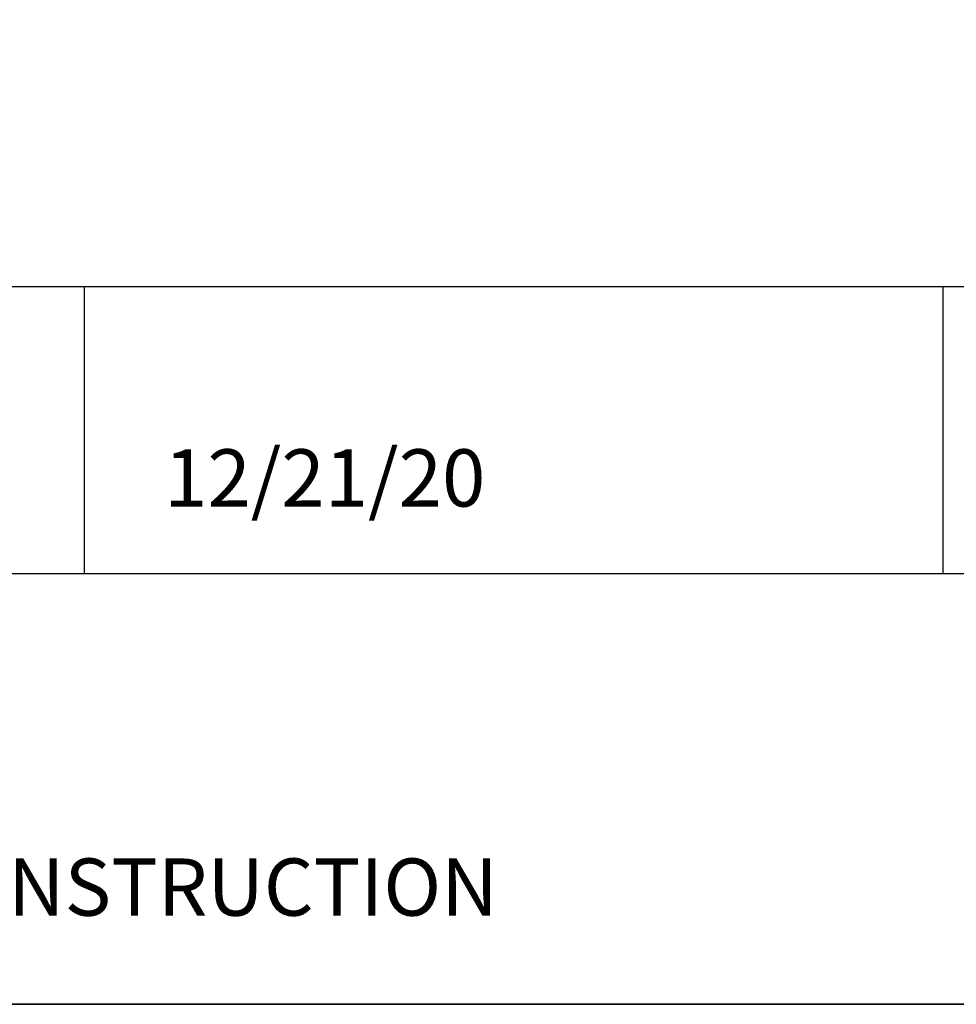
# Model space of a CAD drawing. Units: inches. Extents: x 0 to 178, y 0 to 237.
# Drawn here: x 131 to 153, y 0 to 22 of the extents above; entities that cross this region are included whole.
import ezdxf

# ---------------------------------------------------------------- set-up
doc = ezdxf.new("R2010")
doc.units = ezdxf.units.IN
doc.header["$MEASUREMENT"] = 0
doc.layers.add('SYMMETRY ELEVATING SOLUTIONS TITLE BLOCK', color=250, linetype='Continuous')
doc.layers.add('symmetryelevators.com', color=7, linetype='Continuous')
doc.styles.add('TBHEAD', font='BKANT.TTF', dxfattribs={"height": 2})

# ---------------------------------------------------------------- blocks, each defined once
blk = doc.blocks.new('SYMMETRY ELEVATING SOLUTIONS TITLE BLOCK')
at = {"layer": 'SYMMETRY ELEVATING SOLUTIONS TITLE BLOCK', "color": 0}
for p, q in [((223.476, 416.946), (173.476, 416.946)), ((188.476, 416.946), (188.476, 411.931)), ((203.476, 416.946), (203.476, 411.931)), ((223.476, 411.931), (173.476, 411.931)), ((223.476, 404.409), (173.476, 404.409))]:
    blk.add_line(p, q, dxfattribs=at)
at = {"layer": 'SYMMETRY ELEVATING SOLUTIONS TITLE BLOCK', "style": 'TBHEAD'}
for tag, p in [('SCALE', (217.263, 418.18)), ('TITLE', (174.041, 418.18)), ('DATE', (189.872, 413.105)), ('REV', (217.263, 413.105)), ('JOB-NAME', (174.044, 405.957))]:
    blk.add_attdef(tag, p, '', height=1, dxfattribs=at)

msp = doc.modelspace()

# ---------------------------------------------------------------- linework, layer by layer
at = {"layer": 'symmetryelevators.com'}
msp.add_lwpolyline([(178.425, 236.925), (0, 236.925), (0, 0), (178.425, 0)], close=True, dxfattribs=at)

# ---------------------------------------------------------------- block references
at = {"layer": 'SYMMETRY ELEVATING SOLUTIONS TITLE BLOCK'}
ref = msp.add_blockref('SYMMETRY ELEVATING SOLUTIONS TITLE BLOCK', (-112.09393, -525.73209), dxfattribs=dict(at, xscale=1.3, yscale=1.3, zscale=1.3))
ref.add_attrib('DATE', '12/21/20', (134.73926, 11.30451), dxfattribs={"height": 1.3, "style": 'TBHEAD'})
ref.add_attrib('JOB-NAME', 'DO NOT USE FOR CONSTRUCTION', (114.16305, 2.01225), dxfattribs={"height": 1.3, "style": 'TBHEAD'})

doc.saveas('drawing.dxf')
